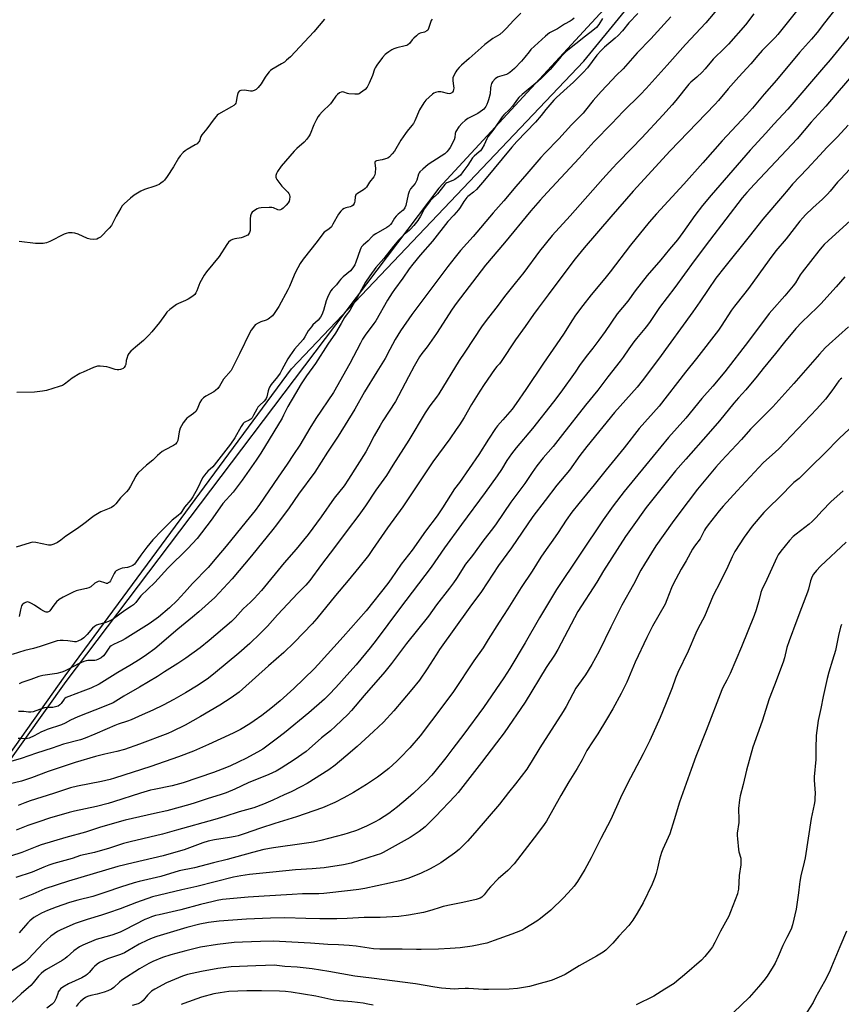
# Model space of a CAD drawing. Units: inches. Extents: x 1213771 to 1219771, y 565455 to 569455.
# Drawn here: x 1218559 to 1218975, y 568699 to 569197 of the extents above; entities that cross this region are included whole.
import ezdxf

# ---------------------------------------------------------------- set-up
doc = ezdxf.new("R2010")
doc.units = ezdxf.units.IN
doc.header["$MEASUREMENT"] = 0
for name, color, linetype in [('NTRL-Pasture Land', 2, 'Continuous'), ('NTRL-Trees', 3, 'Continuous'), ('Undefined', 1, 'Continuous')]:
    doc.layers.add(name, color=color, linetype=linetype)

msp = doc.modelspace()

# ---------------------------------------------------------------- linework, layer by layer
at = {"layer": 'NTRL-Pasture Land'}
msp.add_polyline3d([(1218531.32, 568792.89, 0), (1218582.42, 568864.67, 0), (1218696.9, 569019.99, 0), (1218844.75, 569175.56, 0), (1218928.56, 569278.11, 0), (1219048.09, 569426.73, 0), (1219077.01, 569454.94, 0), (1219139.28, 569454.93, 0), (1219299.04, 569316.94, 0), (1219674.92, 568959.57, 0), (1219771.08, 568870.88, 0), (1219771.05, 568403.33, 0)], dxfattribs=at)
at = {"layer": 'NTRL-Trees'}
msp.add_lwpolyline([(1218496.73, 568769.03), (1218479.8, 568769.03), (1218453.76, 568774.24), (1218408.26, 568791.27), (1218371.89, 568809.27), (1218341.64, 568841.8), (1218344.24, 568860.56), (1218381.27, 568957.31), (1218435.09, 569073.63), (1218499.32, 569172.59), (1218593.07, 569252.45), (1218815.3, 569403.49), (1218846.55, 569431.27), (1218859.58, 569454.96), (1219071.16, 569454.94), (1218996.52, 569355.47), (1218865.02, 569212.76), (1218771.5, 569111.27), (1218582.74, 568861.76), (1218540.03, 568801.88), (1218524.08, 568791.17)], close=True, dxfattribs=at)
at = {"layer": 'Undefined'}
for points, elevation in [([(1218980.51, 569212.87), (1218966.41, 569194.94), (1218962.7, 569190.02), (1218959.92, 569186.66), (1218953.9, 569179.95), (1218942.29, 569165.99), (1218935.89, 569158.91), (1218930.03, 569151.86), (1218927.07, 569148.49), (1218924.49, 569145.64), (1218914.66, 569135.3), (1218905.03, 569124.21), (1218895.31, 569113.38), (1218881.56, 569098.33), (1218877.86, 569094.06), (1218868.37, 569082.47), (1218858.16, 569068.98), (1218855.4, 569065.57), (1218848.49, 569057.42), (1218844.2, 569051.94), (1218840.54, 569047.06), (1218838.96, 569044.74), (1218834.4, 569037.46), (1218829.23, 569029.81), (1218824.31, 569022.85), (1218815.48, 569009.53), (1218810.61, 569002.42), (1218808.45, 568999.49), (1218803.78, 568994.19), (1218801.16, 568991.1), (1218800.09, 568989.72), (1218796.47, 568984.3), (1218791.64, 568976.53), (1218781.94, 568962.44), (1218779.42, 568959.31), (1218773.27, 568949.72), (1218770.52, 568945.65), (1218764.75, 568937.85), (1218757.86, 568928.27), (1218752.45, 568921.19), (1218747.35, 568913.68), (1218745.64, 568911.37), (1218734.66, 568897.5), (1218723.11, 568884.33), (1218710.43, 568870.35), (1218708.37, 568868.24), (1218698.14, 568858.24), (1218691.17, 568852.05), (1218686.53, 568848.2), (1218681.86, 568844.58), (1218678.06, 568841.89), (1218675.86, 568840.46), (1218671.11, 568837.6), (1218667.44, 568835.74), (1218654.86, 568829.89), (1218647.31, 568826.61), (1218639.77, 568823.7), (1218625.7, 568818.76), (1218607.38, 568812.86), (1218605.12, 568812.24), (1218600.88, 568811.29), (1218588.59, 568808.89), (1218585.13, 568808.06), (1218576.61, 568805.24), (1218564.72, 568801.44), (1218562.08, 568800.5), (1218558.65, 568799.09)], 590), ([(1218921.94, 569213.48), (1218906.46, 569195.02), (1218896.11, 569183.91), (1218886.96, 569173.5), (1218876.34, 569161.75), (1218873.47, 569158.77), (1218864.6, 569150.07), (1218858.89, 569144), (1218849.94, 569134.87), (1218842.34, 569126.44), (1218826.25, 569109.15), (1218822.72, 569105.24), (1218818.02, 569099.86), (1218804.67, 569083.64), (1218795.11, 569072.33), (1218780.26, 569052.97), (1218778.24, 569050.11), (1218770.21, 569037.84), (1218765.47, 569031.03), (1218762.84, 569027.64), (1218761.73, 569026.01), (1218758.96, 569021.31), (1218756.03, 569015.96), (1218751, 569006.22), (1218749.48, 569003.5), (1218743.18, 568993.59), (1218741.82, 568991.33), (1218738.75, 568986.05), (1218735.93, 568980.52), (1218734.49, 568977.96), (1218725.82, 568964.14), (1218723.48, 568960.81), (1218718.53, 568954.45), (1218711.93, 568945.14), (1218705.27, 568936.21), (1218702.99, 568933.26), (1218699.32, 568928.76), (1218693.28, 568921.76), (1218681.67, 568907.85), (1218678.02, 568903.75), (1218676.16, 568901.92), (1218672.44, 568898.5), (1218668.44, 568894.05), (1218666.51, 568892.14), (1218655.27, 568882.53), (1218650.65, 568878.89), (1218643.49, 568873.65), (1218639.34, 568870.88), (1218632.7, 568866.71), (1218629.15, 568864.32), (1218620.07, 568858.89), (1218612.12, 568854.36), (1218606.72, 568851.09), (1218602.16, 568849.11), (1218588.83, 568843.9), (1218585.13, 568842.2), (1218582.47, 568840.72), (1218580.64, 568839.9), (1218573.39, 568837.52), (1218571.79, 568836.91), (1218570.52, 568836.32), (1218566.78, 568834.27), (1218564.18, 568833.09), (1218563.44, 568832.91), (1218562.72, 568832.84), (1218559.79, 568833.01), (1218558.67, 568832.94)], 596), ([(1218952.94, 569201.67), (1218942.91, 569189.04), (1218941.53, 569187.53), (1218935.04, 569181), (1218932.7, 569178.5), (1218929.27, 569174.25), (1218923.08, 569167.61), (1218917.8, 569161.63), (1218912.86, 569155.6), (1218911.08, 569153.57), (1218888.51, 569130.23), (1218869.71, 569109.75), (1218858.34, 569096.86), (1218844.97, 569081.06), (1218840.44, 569075.57), (1218833.09, 569066.05), (1218826.78, 569057.43), (1218821.69, 569050.69), (1218819.33, 569047.43), (1218815.17, 569041.42), (1218810.21, 569034.66), (1218803, 569023.7), (1218802.1, 569022.54), (1218800.75, 569021.16), (1218799.61, 569019.63), (1218794.31, 569012.02), (1218792.11, 569008.62), (1218787.93, 569001.91), (1218784.18, 568995.41), (1218781.8, 568991.65), (1218780.14, 568989.19), (1218776.94, 568984.53), (1218768.47, 568972.84), (1218753.14, 568950.18), (1218745.47, 568939.54), (1218737.96, 568928.52), (1218735.81, 568925.61), (1218731, 568919.4), (1218725.65, 568912.93), (1218719.13, 568905.22), (1218709.67, 568893.65), (1218707.4, 568891.05), (1218702.99, 568886.38), (1218698.22, 568881.58), (1218693.03, 568876.52), (1218685.3, 568869.7), (1218672.11, 568857.85), (1218670.39, 568856.41), (1218666.33, 568853.53), (1218660.69, 568849.85), (1218650.83, 568844.06), (1218643.08, 568839.76), (1218636.6, 568836.49), (1218634.4, 568835.52), (1218619.95, 568830.07), (1218612.52, 568827.49), (1218608.56, 568826.38), (1218602.57, 568825.08), (1218597.76, 568823.92), (1218587.54, 568820.81), (1218573.77, 568816.28), (1218565.37, 568813.03), (1218560.35, 568811.48), (1218553.32, 568809.72)], 592), ([(1218930.79, 569199.51), (1218926.47, 569193.9), (1218917.96, 569184.15), (1218916.15, 569182.28), (1218910.14, 569176.49), (1218906.19, 569171.7), (1218904.58, 569169.94), (1218901.89, 569167.38), (1218898.81, 569164.89), (1218897.88, 569163.98), (1218891.34, 569155.68), (1218889.43, 569153.39), (1218884.7, 569148.2), (1218874.09, 569136.8), (1218869.01, 569131.5), (1218861.55, 569123.92), (1218859.35, 569121.56), (1218854.42, 569116.12), (1218837.82, 569097.36), (1218828.68, 569087.41), (1218822.26, 569079.51), (1218814.4, 569068.67), (1218810.07, 569063.33), (1218804.7, 569056.51), (1218800.89, 569051.47), (1218796.55, 569045.95), (1218793.37, 569041.62), (1218784.54, 569028.41), (1218781.79, 569024.14), (1218771.41, 569007.32), (1218770.23, 569005.63), (1218766.93, 569001.23), (1218764.55, 568997.71), (1218756.25, 568983.93), (1218748.22, 568971.14), (1218744.92, 568966.07), (1218739.64, 568958.54), (1218734.4, 568950.61), (1218730.89, 568945.89), (1218724.98, 568938.22), (1218718.58, 568929.59), (1218712, 568920.91), (1218706.1, 568912.87), (1218704.1, 568910.54), (1218700.18, 568906.51), (1218689.84, 568895.48), (1218684.75, 568889.84), (1218681.06, 568886.06), (1218675.79, 568881.1), (1218670.24, 568876.18), (1218658.47, 568866.32), (1218654.99, 568863.56), (1218649.7, 568859.9), (1218643.38, 568856.06), (1218637.48, 568852.76), (1218631.93, 568849.86), (1218626.82, 568847.33), (1218621.43, 568844.87), (1218615.75, 568842.44), (1218613.96, 568841.74), (1218609.18, 568840.16), (1218607.57, 568839.55), (1218603.64, 568837.92), (1218597.52, 568835.17), (1218592.57, 568833.11), (1218590.15, 568832.32), (1218581.63, 568830.05), (1218575.94, 568828.05), (1218567.92, 568825.53), (1218560.17, 568822.88), (1218554.95, 568821.34)], 594), ([(1218812.94, 569199.75), (1218809.18, 569196.04), (1218805.73, 569192.16), (1218804.03, 569190.54), (1218802.21, 569189.08), (1218798.67, 569187.05), (1218794.76, 569183.96), (1218792.77, 569182.25), (1218786.84, 569176.88), (1218782.97, 569173.56), (1218781.73, 569172.34), (1218780.61, 569171.08), (1218779.96, 569170.17), (1218779.2, 569168.64), (1218778.58, 569167.07), (1218778.47, 569166.54), (1218778.47, 569165.67), (1218778.89, 569163), (1218778.97, 569161.82), (1218778.89, 569161.25), (1218778.64, 569160.44), (1218778.4, 569159.95), (1218778.07, 569159.54), (1218777.4, 569159.17), (1218776.62, 569159.03), (1218775.8, 569159.14), (1218773.32, 569159.86), (1218772.49, 569160.02), (1218771.08, 569159.97), (1218769.7, 569159.7), (1218768.93, 569159.38), (1218768.22, 569158.87), (1218764.88, 569155.85), (1218764.28, 569155.19), (1218763.77, 569154.49), (1218761.7, 569150.97), (1218759.31, 569145.33), (1218758.64, 569144.07), (1218757.81, 569142.94), (1218755.37, 569140.1), (1218754.5, 569138.95), (1218752.25, 569135.59), (1218748.93, 569130.11), (1218747.88, 569128.69), (1218746.51, 569127.17), (1218745.56, 569126.54), (1218744.47, 569126.11), (1218742.77, 569125.6), (1218739.96, 569125.16), (1218739.53, 569125), (1218739.23, 569124.74), (1218739.08, 569124.36), (1218739.05, 569123.89), (1218739.33, 569121.45), (1218739.26, 569119.12), (1218739.07, 569118.01), (1218738.56, 569117.01), (1218736.38, 569114.31), (1218734.78, 569111.88), (1218734.23, 569111.21), (1218733.34, 569110.53), (1218730.35, 569108.69), (1218729.51, 569107.95), (1218729.26, 569107.5), (1218729.13, 569107.01), (1218728.96, 569104.81), (1218728.81, 569104.01), (1218728.59, 569103.48), (1218728.11, 569102.78), (1218727.49, 569102.29), (1218726.53, 569101.86), (1218724.35, 569101.38), (1218723.57, 569101.11), (1218722.64, 569100.51), (1218721.84, 569099.74), (1218720.75, 569098.11), (1218717.86, 569093.03), (1218717.06, 569091.81), (1218715.8, 569090.57), (1218713.51, 569089.05), (1218712.7, 569088.25), (1218709.9, 569084.31), (1218702.89, 569075.36), (1218701.36, 569073.16), (1218698.95, 569068.9), (1218698.2, 569067.32), (1218695.92, 569061.66), (1218695.13, 569059.91), (1218690.44, 569051.54), (1218688.22, 569047.85), (1218687.26, 569046.77), (1218685.17, 569045.08), (1218684.13, 569044.54), (1218681.33, 569043.64), (1218680.02, 569043.05), (1218678.6, 569042.12), (1218677.69, 569041.09), (1218676.58, 569039.49), (1218675.88, 569038.26), (1218670.61, 569027.46), (1218668.68, 569023.89), (1218666.93, 569020.08), (1218666.41, 569019.16), (1218662.59, 569014.79), (1218660.49, 569011.2), (1218659.59, 569010.02), (1218658.55, 569008.96), (1218657.63, 569008.24), (1218653.51, 569006.14), (1218652.34, 569005.33), (1218651.4, 569004.21), (1218650.6, 569002.97), (1218649.17, 568999.51), (1218648.47, 568998.35), (1218647.33, 568997.27), (1218644.9, 568995.69), (1218644, 568994.99), (1218643.24, 568994.18), (1218642.08, 568992.57), (1218641.19, 568991.13), (1218640.64, 568989.86), (1218640.11, 568988), (1218639.34, 568983.69), (1218638.93, 568982.69), (1218638.32, 568981.85), (1218637.29, 568981.12), (1218632.96, 568979.04), (1218631.44, 568978.11), (1218629.2, 568976.16), (1218626.82, 568973.67), (1218623.6, 568971.15), (1218619.42, 568967.31), (1218618.62, 568966.43), (1218618.14, 568965.69), (1218615.55, 568960.65), (1218614.52, 568958.94), (1218613.5, 568957.79), (1218610.4, 568954.68), (1218608.02, 568951.72), (1218606.98, 568950.7), (1218605.79, 568949.87), (1218604.76, 568949.31), (1218600.44, 568947.62), (1218597.18, 568945.63), (1218595.72, 568944.64), (1218592.53, 568942.11), (1218588.69, 568939.25), (1218582.83, 568935.34), (1218580.22, 568933.21), (1218578.55, 568932.18), (1218576.78, 568931.3), (1218575.27, 568930.81), (1218573.99, 568930.77), (1218567.61, 568932.08), (1218566.16, 568932.22), (1218564.75, 568931.95), (1218557.6, 568929.8)], 606), ([(1218768.04, 569196.84), (1218767.6, 569196.1), (1218766.2, 569192.01), (1218765.78, 569191.31), (1218765.37, 569190.94), (1218764.1, 569190.25), (1218761.96, 569189.65), (1218760.96, 569189.15), (1218760.06, 569188.4), (1218758.77, 569187.17), (1218757.96, 569186.29), (1218756.55, 569184.52), (1218755.67, 569183.81), (1218755.16, 569183.54), (1218754.37, 569183.27), (1218750.14, 569182.29), (1218748.75, 569181.85), (1218747.69, 569181.3), (1218746.17, 569180.35), (1218744.93, 569179.51), (1218744.24, 569178.96), (1218742.91, 569177.35), (1218740.09, 569173.47), (1218739.27, 569172.23), (1218738.89, 569171.44), (1218737.82, 569168.36), (1218736.25, 569164.48), (1218735.11, 569162.41), (1218734.2, 569161.3), (1218733.07, 569160.36), (1218731.88, 569159.51), (1218731.14, 569159.1), (1218730.61, 569158.93), (1218728.9, 569158.84), (1218725.99, 569159.03), (1218725.2, 569159.23), (1218723.45, 569159.93), (1218722.71, 569160.05), (1218721.98, 569159.84), (1218721.27, 569159.45), (1218720.1, 569158.64), (1218719.27, 569157.89), (1218717.51, 569155.2), (1218716.64, 569154.02), (1218712.4, 569149.91), (1218711.05, 569148.47), (1218710.36, 569147.58), (1218709.49, 569146.03), (1218708.16, 569143.36), (1218706.39, 569138.7), (1218705.79, 569137.72), (1218704.6, 569136.09), (1218703.26, 569134.57), (1218699.61, 569131.46), (1218698.2, 569130.01), (1218691.67, 569122.43), (1218689.85, 569119.73), (1218689.29, 569118.72), (1218689.02, 569117.71), (1218688.99, 569116.95), (1218689.11, 569116.45), (1218689.5, 569115.7), (1218692, 569112.37), (1218694.99, 569109.29), (1218695.5, 569108.65), (1218695.88, 569107.95), (1218696.04, 569106.91), (1218695.94, 569105.55), (1218695.72, 569104.78), (1218695.19, 569103.9), (1218694.14, 569102.67), (1218692.75, 569101.22), (1218692.09, 569100.67), (1218691.41, 569100.32), (1218690.71, 569100.23), (1218690.03, 569100.35), (1218687.8, 569101.35), (1218687, 569101.52), (1218685.57, 569101.54), (1218681.51, 569101.33), (1218680.38, 569101.17), (1218679.59, 569100.88), (1218678.13, 569100), (1218677.03, 569099.13), (1218676.67, 569098.73), (1218676.43, 569098.27), (1218676.13, 569097.24), (1218676.02, 569095.8), (1218676.04, 569091.37), (1218675.97, 569089.91), (1218675.69, 569088.87), (1218675.16, 569087.99), (1218674.82, 569087.62), (1218674.37, 569087.3), (1218672.52, 569086.5), (1218671.39, 569086.19), (1218668.19, 569085.62), (1218667.07, 569085.33), (1218666.12, 569084.81), (1218665.09, 569083.93), (1218664.23, 569082.81), (1218660.33, 569076.71), (1218653.96, 569068.93), (1218652.76, 569067.27), (1218650.49, 569063.47), (1218648.97, 569059.38), (1218648.46, 569058.32), (1218647.98, 569057.6), (1218646.95, 569056.67), (1218644.6, 569055.13), (1218643.28, 569054.48), (1218639.73, 569052.98), (1218638.7, 569052.42), (1218635.41, 569049.91), (1218633.86, 569048.55), (1218633.14, 569047.66), (1218630.13, 569043.43), (1218626.26, 569038.72), (1218624.71, 569036.97), (1218622.09, 569034.24), (1218617.97, 569030.98), (1218615.66, 569028.83), (1218614.71, 569027.78), (1218614.18, 569026.82), (1218613.63, 569025.24), (1218613.35, 569024.15), (1218613.04, 569022.18), (1218612.82, 569021.38), (1218612.29, 569020.56), (1218611.72, 569020.06), (1218611, 569019.71), (1218610.46, 569019.55), (1218609.59, 569019.44), (1218608.76, 569019.47), (1218607.67, 569019.68), (1218604.64, 569020.61), (1218603.53, 569020.87), (1218600.11, 569021.35), (1218599.27, 569021.37), (1218598.71, 569021.29), (1218596.82, 569020.6), (1218591.47, 569018.27), (1218589.9, 569017.5), (1218585.94, 569015.14), (1218584.27, 569013.93), (1218582.09, 569012.14), (1218581.03, 569011.52), (1218579.38, 569010.94), (1218572.92, 569009.06), (1218570.95, 569008.64), (1218567, 569008.11), (1218557.92, 569008.05)], 608), ([(1218888.77, 569197.91), (1218878.62, 569186.92), (1218871.81, 569179.71), (1218864.66, 569171.69), (1218861.1, 569168.33), (1218859.1, 569166.11), (1218853.53, 569160.21), (1218849.56, 569155.61), (1218845.65, 569150.7), (1218844.42, 569149.26), (1218838.6, 569143.27), (1218832.14, 569136.35), (1218825.28, 569129.26), (1218823.08, 569126.86), (1218815.91, 569118.52), (1218810.29, 569112.14), (1218804.27, 569104.86), (1218798.99, 569098.86), (1218788.78, 569086.92), (1218782.44, 569079.74), (1218779.62, 569076.36), (1218775.99, 569071.69), (1218757.8, 569047.4), (1218752.01, 569039.08), (1218749.31, 569034.76), (1218746.72, 569029.66), (1218744.32, 569025.2), (1218739.99, 569018.38), (1218733.9, 569008.23), (1218728.99, 568999.48), (1218720.59, 568985.88), (1218715.17, 568977.79), (1218708.66, 568967.67), (1218700.5, 568956.53), (1218695.68, 568949.57), (1218689.38, 568941.06), (1218687.48, 568938.6), (1218676.72, 568925.4), (1218666.91, 568913.66), (1218658.09, 568904.27), (1218650.04, 568896.97), (1218646.9, 568894.27), (1218639.42, 568888.19), (1218627.74, 568878.39), (1218623.62, 568875.23), (1218620.44, 568873.09), (1218615.19, 568869.92), (1218609.05, 568866.36), (1218599.65, 568860.41), (1218595.45, 568858.49), (1218591.44, 568856.84), (1218584.29, 568854.25), (1218582.96, 568853.67), (1218582.28, 568853.19), (1218581.88, 568852.8), (1218580.36, 568850.63), (1218579.8, 568850), (1218578.97, 568849.38), (1218578.2, 568849.08), (1218576.18, 568848.73), (1218573.13, 568848.58), (1218572, 568848.42), (1218569.42, 568847.71), (1218566.18, 568846.54), (1218565.09, 568846.26), (1218563.95, 568846.23), (1218561.46, 568846.6), (1218560.58, 568846.65), (1218558.79, 568846.57)], 598), ([(1218713.52, 569196.84), (1218708.23, 569190.42), (1218696.34, 569177.8), (1218694.4, 569176), (1218693.29, 569175.1), (1218691.89, 569174.17), (1218687.03, 569171.26), (1218686.3, 569170.76), (1218685.64, 569170.19), (1218684.91, 569169.31), (1218683.58, 569167.43), (1218681.62, 569164.15), (1218679.99, 569162.17), (1218678.99, 569161.17), (1218678.09, 569160.63), (1218677.09, 569160.37), (1218676.24, 569160.39), (1218674.19, 569160.74), (1218673.02, 569160.84), (1218671.31, 569160.71), (1218670.8, 569160.58), (1218670.36, 569160.35), (1218669.92, 569159.74), (1218669.53, 569158.68), (1218669.18, 569157.25), (1218668.94, 569154.93), (1218668.71, 569154.25), (1218668.45, 569153.85), (1218667.69, 569153.14), (1218666.59, 569152.37), (1218660.04, 569148.71), (1218659.35, 569148.18), (1218658.75, 569147.57), (1218657.83, 569146.44), (1218654.11, 569141.4), (1218651.48, 569138.34), (1218651.01, 569137.37), (1218650.32, 569135.26), (1218650.09, 569134.77), (1218649.77, 569134.34), (1218649.14, 569133.81), (1218648.2, 569133.19), (1218644.15, 569130.88), (1218643.18, 569130.25), (1218642.15, 569129.3), (1218640.66, 569127.61), (1218639.83, 569126.42), (1218637.22, 569122.13), (1218634.06, 569117.22), (1218632.7, 569115.34), (1218632.06, 569114.75), (1218630.88, 569113.87), (1218629.91, 569113.22), (1218629.14, 569112.82), (1218627.78, 569112.32), (1218622.49, 569110.65), (1218620.63, 569109.87), (1218617.37, 569107.78), (1218615.56, 569106.3), (1218612.3, 569103.39), (1218611.3, 569102.35), (1218610.51, 569101.16), (1218608.23, 569097.13), (1218606.42, 569093.45), (1218605.84, 569092.44), (1218604.68, 569091.09), (1218600.26, 569086.6), (1218599.35, 569085.96), (1218598.38, 569085.58), (1218596.91, 569085.4), (1218595.14, 569085.45), (1218593.77, 569085.84), (1218589.02, 569087.97), (1218587.39, 569088.58), (1218586, 569088.73), (1218584.05, 569088.65), (1218582.95, 569088.47), (1218581.85, 569088.05), (1218574.64, 569084.37), (1218573.03, 569083.67), (1218572.18, 569083.48), (1218571.29, 569083.39), (1218567.4, 569083.3), (1218559.13, 569084.3)], 610), ([(1218839.81, 569197.23), (1218838.91, 569196.48), (1218837.91, 569195.83), (1218834.98, 569194.21), (1218831.49, 569191.97), (1218827.42, 569189.81), (1218825.42, 569188.27), (1218818, 569181.45), (1218817.03, 569180.35), (1218814.89, 569177.52), (1218813.18, 569175.58), (1218809.67, 569171.89), (1218807.31, 569169.83), (1218806.39, 569169.17), (1218805.61, 569168.8), (1218802.18, 569167.84), (1218801.09, 569167.41), (1218800, 569166.57), (1218798.65, 569165.15), (1218798.08, 569164.22), (1218797.66, 569162.9), (1218797.53, 569162.05), (1218797.33, 569159.11), (1218796.58, 569156), (1218796.21, 569154.92), (1218795.65, 569153.66), (1218795.14, 569152.67), (1218794.67, 569151.97), (1218794.12, 569151.33), (1218793.49, 569150.77), (1218791.12, 569149.15), (1218789.87, 569148.44), (1218787.03, 569147.1), (1218786.05, 569146.53), (1218784.74, 569145.5), (1218783.28, 569144.2), (1218781.55, 569142.27), (1218780.08, 569140.06), (1218779.69, 569139.02), (1218779.52, 569136.93), (1218779.17, 569135.79), (1218777.1, 569131.95), (1218776.3, 569130.78), (1218775.41, 569129.69), (1218774.4, 569128.73), (1218772.6, 569127.42), (1218766.01, 569123.26), (1218763.35, 569120.96), (1218761.9, 569119.53), (1218761.56, 569119.08), (1218761.21, 569118.33), (1218760.34, 569115.38), (1218760.03, 569114.63), (1218759.38, 569113.66), (1218757.1, 569110.91), (1218756.41, 569109.7), (1218755.91, 569108.05), (1218754.75, 569102.63), (1218754.24, 569101.3), (1218753.94, 569100.84), (1218753.34, 569100.22), (1218750.82, 569098.2), (1218749.82, 569097.21), (1218748.97, 569096.09), (1218747.63, 569093.79), (1218746.95, 569092.87), (1218746.17, 569092.11), (1218745.15, 569091.38), (1218739.49, 569088.21), (1218738.28, 569087.41), (1218737.51, 569086.68), (1218735.66, 569084.62), (1218733.15, 569082.51), (1218732.35, 569081.68), (1218731.91, 569081), (1218731.56, 569080.21), (1218729.43, 569073.87), (1218728.86, 569072.58), (1218728.32, 569071.59), (1218727.47, 569070.39), (1218726.68, 569069.51), (1218723.08, 569066.42), (1218721.83, 569065.21), (1218721.07, 569064.35), (1218719.66, 569062.41), (1218717.49, 569060.25), (1218716.8, 569059.38), (1218715.95, 569057.85), (1218715.07, 569056), (1218714.51, 569054.32), (1218713.1, 569049.41), (1218712.28, 569047.28), (1218711.65, 569046.02), (1218710.4, 569044.52), (1218707.76, 569042.13), (1218706.95, 569041.26), (1218705.38, 569039.08), (1218703.63, 569036.06), (1218702.76, 569034.76), (1218698.51, 569029.84), (1218696.01, 569026.57), (1218695.09, 569025.04), (1218692.09, 569019.38), (1218691.1, 569017.71), (1218689.8, 569015.9), (1218686.69, 569012.05), (1218685.77, 569010.66), (1218685.42, 569009.91), (1218685.08, 569008.84), (1218684.47, 569005.75), (1218684.18, 569005.02), (1218683.79, 569004.35), (1218683.16, 569003.6), (1218680.64, 569001.34), (1218679.89, 569000.53), (1218679.3, 568999.55), (1218677.74, 568996.44), (1218676.95, 568995.2), (1218676.41, 568994.53), (1218675.54, 568993.91), (1218673.33, 568992.99), (1218672.9, 568992.73), (1218672.52, 568992.36), (1218671.46, 568990.73), (1218668.33, 568984.97), (1218666.11, 568981.91), (1218657.82, 568971.18), (1218657.04, 568970.37), (1218654.58, 568968.23), (1218652.87, 568966.21), (1218651.95, 568964.75), (1218649.42, 568959.39), (1218646.96, 568955.14), (1218645.97, 568953.72), (1218642.85, 568950.01), (1218641.48, 568947.78), (1218640.82, 568946.85), (1218639.63, 568945.68), (1218636.56, 568943.33), (1218635.46, 568942.36), (1218631.37, 568938.25), (1218626.74, 568933.39), (1218623.67, 568929.72), (1218620.68, 568925.66), (1218618.04, 568921.77), (1218617.5, 568921.1), (1218616.6, 568920.45), (1218615.05, 568919.78), (1218613.96, 568919.49), (1218611.22, 568919.1), (1218609.55, 568918.49), (1218608.27, 568917.8), (1218607.69, 568917.2), (1218607.24, 568916.48), (1218605.36, 568912.67), (1218604.89, 568912.07), (1218604.26, 568911.63), (1218603.8, 568911.45), (1218603.3, 568911.42), (1218602.49, 568911.64), (1218600.37, 568912.46), (1218599.63, 568912.54), (1218599.15, 568912.44), (1218598.43, 568912.12), (1218597.51, 568911.55), (1218595.34, 568909.76), (1218594.39, 568909.18), (1218593.28, 568908.84), (1218589.34, 568908.03), (1218587.99, 568907.67), (1218586.4, 568906.97), (1218581.45, 568904.47), (1218579.45, 568903.2), (1218578.08, 568902.11), (1218576.67, 568900.42), (1218574.75, 568897.59), (1218574.38, 568897.21), (1218573.97, 568896.97), (1218573.53, 568896.85), (1218572.85, 568896.84), (1218572.34, 568896.98), (1218571.59, 568897.32), (1218570.13, 568898.17), (1218567, 568900.41), (1218565.48, 568901.33), (1218564.46, 568901.84), (1218563.94, 568902.01), (1218563.43, 568902.08), (1218562.92, 568901.99), (1218562.41, 568901.79), (1218561.67, 568901.39), (1218560.98, 568900.9), (1218560.61, 568900.5), (1218560.34, 568900.03), (1218559.77, 568898.1), (1218559.16, 568894.72)], 604), ([(1218872.07, 569199.68), (1218867.59, 569194.86), (1218864.25, 569190.92), (1218862.11, 569188.61), (1218860.69, 569187.2), (1218855.14, 569182.57), (1218853.45, 569180.95), (1218851.4, 569178.56), (1218846.54, 569172.23), (1218844.36, 569169.79), (1218839.59, 569164.95), (1218834.73, 569160.5), (1218830.77, 569157), (1218829.53, 569155.76), (1218825.56, 569151.12), (1218823.13, 569148.07), (1218820.36, 569144.77), (1218810.91, 569134.88), (1218808.36, 569132.08), (1218794.49, 569115.29), (1218790.45, 569110.64), (1218789.04, 569109.22), (1218786.71, 569107.65), (1218786.09, 569107.14), (1218785.52, 569106.55), (1218784.03, 569104.49), (1218782.21, 569101.47), (1218781.34, 569100.31), (1218779.09, 569097.66), (1218776.04, 569094.46), (1218768.18, 569084.44), (1218761.94, 569077.47), (1218758.29, 569072.91), (1218756.47, 569070.45), (1218753.3, 569065.88), (1218748.95, 569060.1), (1218747.8, 569058.43), (1218745.53, 569054.75), (1218739.53, 569044.25), (1218738.56, 569042.84), (1218734.25, 569037.04), (1218732.87, 569034.88), (1218731.74, 569032.89), (1218726.34, 569022.69), (1218718.08, 569007.99), (1218709.27, 568994.79), (1218706.22, 568989.91), (1218701.1, 568981.39), (1218697.96, 568976.55), (1218694.7, 568971.68), (1218690.1, 568965.12), (1218680.74, 568951.34), (1218678.46, 568948.31), (1218673.92, 568942.8), (1218663.92, 568930.23), (1218659.07, 568924.72), (1218654.7, 568919.38), (1218646.86, 568911.34), (1218642.83, 568906.79), (1218639.03, 568902.76), (1218635.24, 568899.07), (1218629.68, 568894.38), (1218624.94, 568891), (1218612.83, 568883.32), (1218611.34, 568882.55), (1218606.94, 568880.56), (1218605.69, 568879.86), (1218605.03, 568879.3), (1218604.45, 568878.66), (1218602.56, 568875.6), (1218601.81, 568874.71), (1218600.66, 568873.84), (1218598.88, 568872.89), (1218598.08, 568872.59), (1218597.52, 568872.48), (1218596.36, 568872.38), (1218593.85, 568872.37), (1218592.99, 568872.23), (1218591.85, 568871.9), (1218589.59, 568870.93), (1218584.16, 568867.96), (1218582.02, 568866.98), (1218580.67, 568866.47), (1218578.21, 568865.93), (1218571.11, 568864.91), (1218569.15, 568864.38), (1218565.06, 568862.8), (1218560.47, 568861.23), (1218559.19, 568860.69)], 600), ([(1218980.62, 569190.04), (1218969.42, 569176.25), (1218965.9, 569172.29), (1218947.94, 569151.33), (1218940.81, 569143.75), (1218936.78, 569139.19), (1218928.96, 569130.58), (1218909.24, 569107.77), (1218904.82, 569102.53), (1218900.9, 569097.52), (1218894.88, 569088.87), (1218892.15, 569085.27), (1218888.01, 569080.47), (1218883.69, 569075.03), (1218876.86, 569067.13), (1218870.69, 569059.44), (1218867, 569054.22), (1218861.63, 569047.71), (1218855.51, 569038.75), (1218852.42, 569034.36), (1218849.38, 569030.38), (1218846.67, 569027.01), (1218842.93, 569022.08), (1218840.32, 569018.3), (1218833.16, 569008.22), (1218829.37, 569003.24), (1218818.85, 568989.71), (1218810.56, 568980.02), (1218808.1, 568976.96), (1218805.86, 568973.61), (1218803.11, 568969.08), (1218800.89, 568965.76), (1218794.9, 568957.42), (1218782.87, 568941.18), (1218774.31, 568929.39), (1218767.59, 568919.71), (1218751.51, 568898.6), (1218739.78, 568882.72), (1218736.65, 568878.75), (1218729.63, 568870.31), (1218726.47, 568866.64), (1218719.31, 568858.69), (1218715.97, 568855.18), (1218713.65, 568852.93), (1218705.7, 568845.91), (1218693.36, 568835.87), (1218689.22, 568832.68), (1218682.38, 568827.66), (1218679.76, 568826.03), (1218673.76, 568822.9), (1218670.31, 568821.16), (1218665.68, 568819.05), (1218661.85, 568817.46), (1218657.52, 568815.84), (1218642.11, 568810.55), (1218636.54, 568809), (1218627.48, 568807.25), (1218625.53, 568806.76), (1218620.53, 568805.34), (1218606.88, 568800.91), (1218604.23, 568800.15), (1218598.32, 568798.66), (1218587.14, 568796.23), (1218584.52, 568795.58), (1218574.55, 568792.6), (1218569.17, 568790.9), (1218563.51, 568788.98), (1218557.73, 568786.64)], 588), ([(1218985.38, 569174.08), (1218971.95, 569158.36), (1218967.13, 569152.87), (1218959.81, 569144.77), (1218952.64, 569136.3), (1218931.06, 569113.42), (1218927.19, 569109.17), (1218924.82, 569106.41), (1218908.26, 569084.78), (1218900.58, 569074.57), (1218890.81, 569061.12), (1218883.04, 569051), (1218880.26, 569046.98), (1218878.25, 569043.91), (1218876.94, 569042.09), (1218875.56, 569040.29), (1218871.37, 569035.23), (1218870.1, 569033.58), (1218867.49, 569029.98), (1218864.65, 569025.79), (1218863.2, 569023.82), (1218856.86, 569015.87), (1218851.77, 569009.19), (1218845.68, 569001.55), (1218834.05, 568986.7), (1218829.18, 568980.68), (1218824.22, 568974.88), (1218821.02, 568970.94), (1218818.56, 568967.43), (1218814.99, 568962), (1218807.84, 568952.5), (1218800.43, 568941.51), (1218798.54, 568938.96), (1218794.25, 568933.49), (1218788.47, 568925.55), (1218784.83, 568921.1), (1218780.33, 568913.91), (1218778.9, 568911.77), (1218776.86, 568909.02), (1218770.3, 568900.61), (1218766.17, 568894.88), (1218755.14, 568881), (1218747.48, 568870.83), (1218744.13, 568866.61), (1218733.58, 568854.69), (1218727.22, 568847.08), (1218725.36, 568845.15), (1218719.21, 568839.16), (1218716.59, 568836.89), (1218712.05, 568833.27), (1218705.78, 568827.72), (1218704.25, 568826.48), (1218698.18, 568822.2), (1218691.64, 568817.99), (1218689.09, 568816.51), (1218685.5, 568814.7), (1218675.02, 568810.52), (1218668.24, 568807.39), (1218663.91, 568805.52), (1218661.41, 568804.67), (1218654.31, 568802.53), (1218648.13, 568800.41), (1218645.5, 568799.61), (1218633.86, 568796.43), (1218627.54, 568795.08), (1218612.76, 568791.65), (1218600.39, 568788.21), (1218592.64, 568785.66), (1218582.72, 568782.95), (1218570.32, 568779.12), (1218568.09, 568778.32), (1218560.58, 568775.38), (1218548.4, 568771.45)], 586), ([(1218978.48, 569143.2), (1218973.14, 569137.34), (1218967.81, 569132.02), (1218964, 569127.79), (1218957.77, 569121.07), (1218950.3, 569113.28), (1218948.06, 569110.68), (1218945.23, 569107.19), (1218935.32, 569095.58), (1218928.44, 569086.9), (1218916.01, 569071.52), (1218911.57, 569065.76), (1218907.58, 569060.11), (1218903.42, 569053.81), (1218899.86, 569048.69), (1218882.46, 569024.77), (1218874.27, 569013.92), (1218871.67, 569010.75), (1218860.22, 568997.85), (1218846.23, 568980.68), (1218842.72, 568976.07), (1218837.55, 568968.68), (1218831.06, 568961.11), (1218825.28, 568953.41), (1218818.99, 568945.23), (1218808.22, 568929.35), (1218801.63, 568920.48), (1218792.99, 568907.36), (1218787.03, 568899.34), (1218771.8, 568877.92), (1218770.06, 568875.35), (1218765.48, 568868.22), (1218761.62, 568862.56), (1218757.81, 568857.84), (1218748.63, 568847.05), (1218743.4, 568841.28), (1218738.42, 568836.47), (1218734.19, 568832.71), (1218730.07, 568828.87), (1218724.41, 568823.97), (1218719.07, 568819.55), (1218715.73, 568817.1), (1218704.83, 568810.26), (1218701.69, 568808.45), (1218696.78, 568806.05), (1218693.16, 568804.48), (1218687.52, 568801.85), (1218682.67, 568799.69), (1218677.81, 568797.91), (1218670.52, 568795.94), (1218663.13, 568793.53), (1218658.06, 568792), (1218638.69, 568786.68), (1218631.62, 568784.6), (1218615.29, 568780.78), (1218611.97, 568779.81), (1218604.88, 568777.55), (1218597.22, 568775.36), (1218590.17, 568773.79), (1218585.93, 568772.35), (1218576.75, 568769.76), (1218574.21, 568768.94), (1218571.73, 568767.96), (1218565.72, 568765.31), (1218557.42, 568762.65)], 584), ([(1218979.31, 569120.87), (1218974.51, 569115.94), (1218973.14, 569114.42), (1218969.38, 569109.8), (1218968.06, 569108.31), (1218965.45, 569105.74), (1218960.66, 569101.38), (1218956.95, 569097.79), (1218955.53, 569096.35), (1218953.99, 569094.57), (1218947.09, 569085.72), (1218941.95, 569079.54), (1218938.5, 569075.01), (1218928.1, 569060.64), (1218922.27, 569053.36), (1218921.04, 569051.72), (1218919.53, 569049.55), (1218914.28, 569041.47), (1218912.86, 569039.45), (1218901.81, 569025.15), (1218896.25, 569018.21), (1218882.83, 569001.11), (1218872.82, 568989.71), (1218865.18, 568980.02), (1218856.11, 568968.91), (1218850.03, 568961.25), (1218842.18, 568951.9), (1218838.61, 568947.42), (1218835.79, 568943.37), (1218831.83, 568937.08), (1218829.1, 568933.21), (1218825.71, 568928.64), (1218823.05, 568924.72), (1218818.55, 568917.67), (1218813.08, 568909.37), (1218806.34, 568898.55), (1218801.86, 568891.73), (1218796.41, 568883.02), (1218793.88, 568878.78), (1218789.15, 568872.22), (1218778.79, 568856.81), (1218773.47, 568849.49), (1218767.78, 568841.95), (1218761.94, 568834.37), (1218756.71, 568828.22), (1218751.84, 568823.15), (1218750.18, 568821.53), (1218746.14, 568817.85), (1218742.48, 568814.93), (1218740.33, 568813.36), (1218734.88, 568809.7), (1218728.3, 568805.67), (1218723.45, 568803), (1218718.84, 568800.64), (1218712.61, 568797.97), (1218699.36, 568793.42), (1218688.46, 568789.94), (1218681.23, 568787.55), (1218673.01, 568784.69), (1218669.9, 568783.72), (1218668.47, 568783.36), (1218665.62, 568782.84), (1218657.9, 568781.72), (1218654.82, 568781.01), (1218652.1, 568780.19), (1218642.57, 568776.75), (1218637.27, 568775.08), (1218631.95, 568773.65), (1218616.79, 568770.1), (1218609.07, 568768.16), (1218584.17, 568760.9), (1218572.23, 568756.93), (1218566.16, 568754.16), (1218559.32, 568751.53)], 582), ([(1218981.27, 569096.42), (1218968.5, 569084.79), (1218966.35, 569082.78), (1218965.12, 569081.49), (1218963.59, 569079.67), (1218955.2, 569068.9), (1218954.23, 569067.49), (1218951.76, 569063.47), (1218950.68, 569061.95), (1218946.42, 569056.8), (1218939.81, 569049.45), (1218938.52, 569047.91), (1218928.03, 569033.91), (1218916.13, 569018.38), (1218909.96, 569011.22), (1218904.39, 569004.9), (1218896.27, 568995), (1218887.53, 568985.26), (1218875.94, 568971.01), (1218865.09, 568957.93), (1218859.66, 568950.71), (1218854.48, 568943.59), (1218830.97, 568908.33), (1218822.26, 568893.96), (1218815.16, 568881.3), (1218807.28, 568868.41), (1218804.26, 568863.74), (1218794.01, 568848.73), (1218784.1, 568835.2), (1218778.59, 568827.88), (1218774.99, 568823.2), (1218769.43, 568816.31), (1218767.87, 568814.51), (1218765.01, 568811.45), (1218758.54, 568805.33), (1218755.91, 568802.96), (1218750.53, 568798.39), (1218746.12, 568795.05), (1218741.49, 568792.07), (1218738.94, 568790.67), (1218734.76, 568788.62), (1218729.73, 568786.48), (1218725.6, 568785.07), (1218723.32, 568784.42), (1218711.74, 568781.47), (1218707.99, 568780.61), (1218703.31, 568779.89), (1218687.73, 568777.76), (1218682.91, 568776.82), (1218677.24, 568775.35), (1218664.31, 568771.77), (1218657.49, 568770.01), (1218647.83, 568767.62), (1218640.05, 568766), (1218630.79, 568763.25), (1218619.93, 568760.69), (1218617.39, 568759.98), (1218610.44, 568757.85), (1218602.98, 568755.25), (1218596.5, 568753.12), (1218588.87, 568751.26), (1218584.66, 568750.01), (1218577.85, 568747.65), (1218573.56, 568745.95), (1218570.54, 568744.63), (1218568.09, 568743.28), (1218566.67, 568742.38), (1218564.63, 568740.76), (1218563.62, 568739.8), (1218562.33, 568738.42), (1218559.16, 568734.63)], 580), ([(1218976.7, 569066.53), (1218972.35, 569061.44), (1218964.68, 569052.88), (1218962.73, 569050.88), (1218955.09, 569043.56), (1218951.96, 569040.27), (1218946.29, 569033.38), (1218941.78, 569027.68), (1218935.44, 569020.1), (1218932.43, 569016.26), (1218926.7, 569009.25), (1218922.92, 569005.27), (1218920.58, 569002.64), (1218913.32, 568993.71), (1218907.6, 568987.12), (1218896.28, 568974.33), (1218891.18, 568968.33), (1218876.37, 568949.77), (1218869.15, 568939.82), (1218865.82, 568935.09), (1218854.73, 568917.7), (1218851.28, 568912.01), (1218841.71, 568897.17), (1218831.66, 568878.04), (1218829.93, 568875.08), (1218825.72, 568868.96), (1218815.06, 568851.4), (1218804.39, 568835.84), (1218800.66, 568830.81), (1218793.08, 568820.85), (1218781.2, 568805.58), (1218779.75, 568803.95), (1218769.77, 568793.48), (1218764.46, 568788.32), (1218761.43, 568785.86), (1218756.98, 568782.98), (1218743.19, 568775.29), (1218741.89, 568774.72), (1218739.78, 568773.94), (1218727.12, 568769.89), (1218723.22, 568769.01), (1218713.38, 568767.53), (1218707.3, 568767.01), (1218698.93, 568766.54), (1218687.51, 568765.45), (1218675.6, 568764.12), (1218671.32, 568763.49), (1218667.58, 568762.77), (1218649.01, 568758.08), (1218641.45, 568756.52), (1218626.55, 568752.9), (1218618.46, 568750.1), (1218610.28, 568746.83), (1218604.4, 568744.72), (1218600.84, 568743.58), (1218593.54, 568741.43), (1218587.52, 568739.37), (1218580.18, 568736.28), (1218578.64, 568735.39), (1218575.2, 568733.07), (1218571.41, 568729.64), (1218563.67, 568721.38), (1218562.02, 568719.79), (1218560.88, 568718.94), (1218555.22, 568715.47)], 578), ([(1218978.57, 569041.26), (1218968.86, 569032.48), (1218966.86, 569030.53), (1218963.92, 569027.31), (1218951.05, 569012.54), (1218940.35, 569000.79), (1218938.56, 568998.89), (1218933.17, 568993.55), (1218929.14, 568989.43), (1218924.55, 568984.28), (1218914.38, 568973.38), (1218911.55, 568970.19), (1218902.25, 568959.05), (1218892.75, 568946.6), (1218889.47, 568942.1), (1218881.18, 568930.39), (1218875.37, 568921.21), (1218873.6, 568918.1), (1218869.82, 568910.84), (1218864.02, 568900.34), (1218858.46, 568889.34), (1218852.44, 568877.12), (1218848.83, 568870.44), (1218845.61, 568865.26), (1218842.02, 568860.25), (1218840.76, 568858.35), (1218839.14, 568855.59), (1218835.78, 568849.17), (1218834.31, 568846.6), (1218822.46, 568828.32), (1218818.2, 568821), (1218816.98, 568819.11), (1218815.85, 568817.49), (1218810.19, 568810), (1218806.61, 568805.72), (1218802.09, 568799.79), (1218789.7, 568785.19), (1218785.98, 568781.07), (1218781.71, 568776.88), (1218779.43, 568775.05), (1218772.4, 568770.07), (1218768.98, 568768.06), (1218766.7, 568766.87), (1218762.5, 568764.9), (1218756.19, 568762.29), (1218752.39, 568761.15), (1218746.54, 568759.83), (1218734, 568757.16), (1218730.96, 568756.62), (1218726.79, 568756.07), (1218713.27, 568754.56), (1218710.74, 568754.41), (1218702.44, 568754.41), (1218697.23, 568754.14), (1218683.12, 568753.21), (1218675.01, 568752.75), (1218662.01, 568751.48), (1218659.23, 568751.03), (1218657.26, 568750.59), (1218650.8, 568748.98), (1218641.02, 568746.28), (1218629.92, 568743.87), (1218628.12, 568743.4), (1218626.14, 568742.75), (1218624.5, 568742.16), (1218622.81, 568741.41), (1218612.53, 568736.17), (1218610.21, 568735.09), (1218606.11, 568733.59), (1218600.02, 568731.86), (1218598.15, 568731.26), (1218591.42, 568728.49), (1218589.61, 568727.59), (1218586.79, 568725.59), (1218583.44, 568722.47), (1218582.48, 568721.69), (1218580.96, 568720.74), (1218572.93, 568716.07), (1218571.7, 568715.25), (1218570.3, 568714.19), (1218568.87, 568712.76), (1218566.26, 568709.36), (1218565.12, 568708.09), (1218560.11, 568703.79), (1218555.62, 568699.54)], 576), ([(1218975.2, 569015.3), (1218974.55, 569014.7), (1218973.79, 569013.8), (1218970.12, 569008.76), (1218966.93, 569004.63), (1218962.64, 568999.75), (1218943.33, 568979.41), (1218940.06, 568976.42), (1218937.1, 568973.93), (1218935.49, 568972.35), (1218922.29, 568958.22), (1218915.23, 568950.42), (1218913.2, 568948.08), (1218907.62, 568940.98), (1218906.34, 568939.2), (1218905.81, 568938.28), (1218904.52, 568935.72), (1218903.53, 568934.04), (1218900.77, 568930.19), (1218899.8, 568928.7), (1218896.56, 568922.87), (1218894.01, 568918.55), (1218891.23, 568913.6), (1218890.26, 568911.76), (1218889.12, 568909.16), (1218886.76, 568903.07), (1218885.85, 568900.91), (1218879.54, 568889.74), (1218876.68, 568884.14), (1218870.67, 568871.52), (1218866.44, 568861.45), (1218863.65, 568855.72), (1218859.39, 568847.97), (1218856.27, 568842.6), (1218851.85, 568835.33), (1218849.17, 568831.35), (1218846.33, 568826.84), (1218843.9, 568822.22), (1218841.42, 568817.86), (1218837.18, 568811.03), (1218833.07, 568804.07), (1218825.85, 568791.19), (1218824.66, 568789.4), (1218821.41, 568784.98), (1218809.61, 568769.63), (1218806.35, 568766.29), (1218801.46, 568761.98), (1218797.49, 568757.97), (1218796.3, 568756.65), (1218794.43, 568753.95), (1218793.75, 568753.15), (1218793.19, 568752.73), (1218792.25, 568752.23), (1218790.35, 568751.59), (1218783.51, 568750), (1218777.65, 568748.85), (1218773.69, 568747.93), (1218772.02, 568747.45), (1218767.92, 568746.09), (1218763.6, 568744.94), (1218756.1, 568743.62), (1218751.2, 568743.01), (1218741.74, 568742.48), (1218733.66, 568742.36), (1218725.12, 568741.9), (1218719.92, 568741.78), (1218711.29, 568741.79), (1218704.15, 568741.89), (1218693.53, 568742.32), (1218686.27, 568742.15), (1218674.07, 568741.63), (1218660.32, 568740.62), (1218654.96, 568739.92), (1218650.48, 568739.01), (1218643.97, 568737.32), (1218628.79, 568732.84), (1218626.36, 568732.03), (1218624, 568731.02), (1218619.87, 568728.9), (1218614.15, 568725.51), (1218612.39, 568724.56), (1218610.36, 568723.72), (1218603.79, 568721.49), (1218599.85, 568719.61), (1218598.68, 568718.83), (1218597.2, 568717.58), (1218596.41, 568716.78), (1218594.56, 568714.56), (1218593.75, 568713.77), (1218592.86, 568713.09), (1218590.84, 568711.98), (1218584.08, 568708.91), (1218581.21, 568707.28), (1218580.03, 568706.41), (1218579.52, 568705.77), (1218578.97, 568704.79), (1218578.65, 568704.02), (1218577.89, 568701.66), (1218577.29, 568700.32), (1218576.84, 568699.58), (1218575.88, 568698.6), (1218573.16, 568696.64)], 574), ([(1218981.41, 568991.87), (1218974.14, 568984.87), (1218966.55, 568977.16), (1218959.66, 568970.58), (1218954.76, 568965.42), (1218953.7, 568964.45), (1218951.02, 568962.41), (1218950.08, 568961.59), (1218944.44, 568955.71), (1218937.61, 568949.17), (1218935.86, 568947.25), (1218929.94, 568940.37), (1218925.78, 568934.78), (1218921.1, 568927.5), (1218919.75, 568924.88), (1218917.54, 568920.04), (1218913.76, 568912.09), (1218910.15, 568905.37), (1218905.73, 568894.67), (1218904.84, 568892.81), (1218902.5, 568888.5), (1218901.39, 568886.29), (1218897.51, 568877.11), (1218892.25, 568866.3), (1218891.13, 568863.54), (1218889.46, 568858.57), (1218886.15, 568850.15), (1218883.34, 568843.58), (1218878.08, 568831.92), (1218874.77, 568825.18), (1218866.62, 568809.8), (1218863.32, 568802.99), (1218858.44, 568792), (1218853.32, 568782.35), (1218848.52, 568772.59), (1218845.3, 568766.73), (1218841.57, 568760.67), (1218839.92, 568758.29), (1218838.57, 568756.72), (1218834.56, 568752.31), (1218828.05, 568746.2), (1218822.85, 568741.98), (1218820.99, 568740.57), (1218814.91, 568736.82), (1218813.87, 568736.24), (1218812.78, 568735.76), (1218808.36, 568734.01), (1218799.45, 568730.73), (1218795.66, 568729.48), (1218788.28, 568727.87), (1218782.25, 568727.11), (1218777.15, 568726.72), (1218771.23, 568726.43), (1218762.42, 568726.24), (1218760.06, 568726.24), (1218752.85, 568726.5), (1218741.52, 568726.44), (1218738.44, 568726.66), (1218729.58, 568727.9), (1218726.04, 568728.29), (1218720.74, 568728.64), (1218715.26, 568728.87), (1218706.47, 568729.48), (1218690.76, 568730.31), (1218687.76, 568730.4), (1218681.19, 568730.35), (1218672.21, 568730.03), (1218667.97, 568729.8), (1218659.48, 568728.76), (1218650.91, 568727.39), (1218643.44, 568725.65), (1218635.83, 568723.61), (1218631.71, 568722.26), (1218626.81, 568720.24), (1218624.73, 568719.16), (1218620.08, 568716.48), (1218611.16, 568710.82), (1218609.84, 568709.81), (1218606.99, 568707.03), (1218605.81, 568706.24), (1218604.02, 568705.34), (1218602.2, 568704.66), (1218598.6, 568703.73), (1218595.39, 568703.03), (1218593.74, 568702.44), (1218592.69, 568701.9), (1218591.53, 568701.08), (1218590.24, 568699.96), (1218589.05, 568698.75), (1218587.96, 568697.49)], 572), ([(1218975.87, 568958.18), (1218969.67, 568952.72), (1218965.25, 568948.04), (1218962.12, 568944.53), (1218960.22, 568942.72), (1218958.66, 568941.38), (1218952.19, 568936.37), (1218950.71, 568935.08), (1218948.79, 568933.06), (1218944.33, 568927.74), (1218943.05, 568925.8), (1218942.32, 568924.53), (1218937.36, 568913.33), (1218934.77, 568908.22), (1218934.32, 568906.87), (1218933.42, 568903.2), (1218931.98, 568898.13), (1218930.98, 568895.12), (1218924.5, 568879.33), (1218918.75, 568865.85), (1218917.11, 568862.45), (1218915.07, 568858.84), (1218914.48, 568857.62), (1218906.7, 568836.96), (1218901.42, 568823.9), (1218899.03, 568817.37), (1218893.18, 568800.72), (1218890.52, 568791.78), (1218888.18, 568784.83), (1218887.41, 568782.92), (1218884.71, 568776.98), (1218884.09, 568775.31), (1218883.01, 568771.89), (1218882.09, 568767.44), (1218881.41, 568764.66), (1218880.74, 568762.74), (1218879.34, 568759.22), (1218874.78, 568749.83), (1218871.81, 568744.62), (1218869.5, 568741.05), (1218867.53, 568738.47), (1218862.52, 568732.97), (1218859.5, 568729.49), (1218855.93, 568726), (1218854.49, 568724.84), (1218851.11, 568722.81), (1218842.47, 568717.95), (1218835.34, 568713.67), (1218833.55, 568712.81), (1218828.68, 568710.81), (1218827.01, 568710.23), (1218822.71, 568709), (1218817.2, 568707.61), (1218811.2, 568706.45), (1218807.08, 568706.14), (1218796.48, 568705.97), (1218794.02, 568706.07), (1218786.44, 568706.61), (1218784.78, 568706.56), (1218781.36, 568706.3), (1218779.31, 568706.26), (1218772.82, 568706.66), (1218769.35, 568707.21), (1218759.7, 568708.97), (1218737.36, 568711.81), (1218728.9, 568712.8), (1218715.8, 568715.18), (1218707.35, 568716.41), (1218699.84, 568717.38), (1218693.61, 568717.69), (1218688.16, 568718.28), (1218683.71, 568718.25), (1218678.9, 568717.95), (1218666.32, 568717.41), (1218659.73, 568716.65), (1218651.44, 568715.13), (1218644.33, 568713.59), (1218641.71, 568712.69), (1218633.74, 568709.35), (1218627.82, 568706.21), (1218626.09, 568705.15), (1218625.25, 568704.39), (1218624.07, 568703.13), (1218621.92, 568700.42), (1218620.84, 568699.58), (1218619.33, 568698.86), (1218616.3, 568697.95)], 570), ([(1218977.42, 568932.28), (1218964.38, 568920.12), (1218962.44, 568917.97), (1218960.99, 568916.17), (1218960.31, 568914.9), (1218959.44, 568912.75), (1218958.44, 568908.58), (1218957.94, 568906.97), (1218954.77, 568899.01), (1218952.54, 568892.87), (1218948.55, 568882.33), (1218947.48, 568879.03), (1218946.23, 568873.84), (1218945.58, 568871.55), (1218941.23, 568859.91), (1218938.54, 568853.05), (1218934.98, 568841.71), (1218930.17, 568828.59), (1218927.06, 568816.88), (1218925.31, 568809.74), (1218923.78, 568804), (1218923.43, 568801.98), (1218923.03, 568797.63), (1218923.18, 568791.85), (1218923.14, 568790.45), (1218922.38, 568785.12), (1218922.31, 568783.96), (1218922.42, 568782.18), (1218922.98, 568776.83), (1218923.21, 568775.7), (1218924.13, 568772.46), (1218924.24, 568771.63), (1218924.25, 568770.78), (1218924.1, 568769.08), (1218923.35, 568763.7), (1218922.95, 568756.84), (1218922.72, 568755.48), (1218922.4, 568754.37), (1218919.01, 568745.3), (1218918.12, 568743.16), (1218913.91, 568735.47), (1218911.03, 568729.74), (1218909.86, 568727.69), (1218908.88, 568726.22), (1218905.97, 568722.65), (1218904.26, 568720.87), (1218895.67, 568713.46), (1218891.78, 568710.19), (1218890.39, 568709.11), (1218885.73, 568706.27), (1218880.25, 568702.73), (1218871.23, 568698.25)], 568), ([(1218975.05, 568890.71), (1218974.6, 568889.3), (1218973.58, 568884.99), (1218972.01, 568877.53), (1218970.56, 568872.56), (1218968.66, 568866.57), (1218967.77, 568863.31), (1218965.73, 568854.19), (1218964.62, 568848.17), (1218963.28, 568842.09), (1218962.34, 568834.46), (1218962.17, 568827.96), (1218962.13, 568822.37), (1218961.26, 568813.55), (1218961.28, 568811.83), (1218961.68, 568805.39), (1218961.67, 568802.8), (1218961.58, 568801.39), (1218961.27, 568799.56), (1218959.8, 568792.58), (1218956.73, 568772.66), (1218956.26, 568770.42), (1218954.57, 568763.47), (1218954.03, 568760.69), (1218953.82, 568759.29), (1218953.4, 568755), (1218952.14, 568746.64), (1218950.37, 568738.7), (1218949.56, 568736.58), (1218947.38, 568732.39), (1218945.36, 568728.21), (1218943.02, 568722.69), (1218941.45, 568719.35), (1218940.47, 568717.58), (1218937.49, 568712.85), (1218935.79, 568710.62), (1218933.18, 568707.45), (1218928.3, 568702.02), (1218920.53, 568694.46)], 566), ([(1218977.61, 568735.6), (1218974.32, 568727.56), (1218970.01, 568717.42), (1218968.94, 568714.99), (1218966.56, 568710.03), (1218962, 568701.94), (1218960.71, 568699.46), (1218956.13, 568692.45)], 564), ([(1218738.29, 568698.03), (1218735.47, 568698.67), (1218733.19, 568699.07), (1218727.45, 568699.79), (1218721.24, 568700.23), (1218718.37, 568700.56), (1218709.17, 568702.65), (1218696.69, 568704.72), (1218693.81, 568705.07), (1218690.81, 568705.24), (1218681.8, 568705.42), (1218674.27, 568705.4), (1218665.13, 568705.01), (1218660.77, 568704.4), (1218657.61, 568703.82), (1218651.36, 568702.14), (1218642.48, 568699.03), (1218641.14, 568698.42)], 568)]:
    msp.add_lwpolyline(points, dxfattribs=dict(at, elevation=elevation))
msp.add_polyline3d([(1218854.22, 569197.09, 602), (1218852.34, 569194.06, 602), (1218851.11, 569192.53, 602), (1218849.31, 569190.99, 602), (1218845.6, 569188.17, 602), (1218835.89, 569180.5, 602), (1218834.44, 569179.12, 602), (1218833.23, 569177.84, 602), (1218827.69, 569171.33, 602), (1218823.58, 569167.17, 602), (1218821.43, 569165.27, 602), (1218813.6, 569158.74, 602), (1218811.89, 569157.18, 602), (1218811.22, 569156.37, 602), (1218808.7, 569152.77, 602), (1218807.2, 569151.18, 602), (1218804.32, 569148.4, 602), (1218803.4, 569147.34, 602), (1218799.27, 569141.22, 602), (1218796.18, 569137.25, 602), (1218795.66, 569136.24, 602), (1218794.37, 569133.15, 602), (1218793.16, 569131.2, 602), (1218792.46, 569130.27, 602), (1218791.88, 569129.65, 602), (1218789.24, 569127.51, 602), (1218788.44, 569126.69, 602), (1218786.07, 569123.02, 602), (1218783.55, 569119.64, 602), (1218782.4, 569117.88, 602), (1218781.41, 569116.97, 602), (1218779.52, 569115.73, 602), (1218778.51, 569115.21, 602), (1218775.52, 569114.02, 602), (1218775.03, 569113.72, 602), (1218774.49, 569113.21, 602), (1218770.8, 569108.52, 602), (1218768.02, 569105.94, 602), (1218767.1, 569104.95, 602), (1218766.19, 569103.81, 602), (1218764.2, 569100.95, 602), (1218762.1, 569097.11, 602), (1218760.81, 569094.94, 602), (1218758.86, 569092.43, 602), (1218757.15, 569090.51, 602), (1218756.39, 569089.86, 602), (1218753.82, 569087.96, 602), (1218751.14, 569085.26, 602), (1218748.5, 569082.03, 602), (1218743.54, 569075.71, 602), (1218739.63, 569071.23, 602), (1218736.48, 569066.95, 602), (1218734.37, 569063.74, 602), (1218730.21, 569056.44, 602), (1218727.45, 569051.23, 602), (1218726.35, 569049.5, 602), (1218724.52, 569047.05, 602), (1218723.74, 569045.87, 602), (1218721.96, 569042.95, 602), (1218719.14, 569037.97, 602), (1218715.24, 569032.34, 602), (1218709.03, 569022.64, 602), (1218704.57, 569016.34, 602), (1218701.86, 569012.29, 602), (1218699, 569007.55, 602), (1218695.11, 569000.82, 602), (1218692.94, 568996.46, 602), (1218692.14, 568995.03, 602), (1218681.33, 568977.27, 602), (1218679.09, 568973.79, 602), (1218672.04, 568963.6, 602), (1218667.38, 568957.56, 602), (1218662.24, 568951.78, 602), (1218659.4, 568947.95, 602), (1218656.21, 568943.39, 602), (1218649.21, 568934.06, 602), (1218644.4, 568929.1, 602), (1218634.44, 568919.17, 602), (1218627.8, 568911.87, 602), (1218620.73, 568905.2, 602), (1218619.99, 568904.31, 602), (1218618.18, 568901.75, 602), (1218616.96, 568900.51, 602), (1218616.04, 568899.83, 602), (1218612.62, 568897.72, 602), (1218606.87, 568893.56, 602), (1218605.44, 568892.62, 602), (1218604.4, 568892.14, 602), (1218602.48, 568891.48, 602), (1218599.29, 568890.65, 602), (1218598.27, 568890.22, 602), (1218597.3, 568889.69, 602), (1218596.24, 568888.8, 602), (1218593.48, 568885.56, 602), (1218591.91, 568883.92, 602), (1218590.74, 568883.08, 602), (1218588.89, 568882.18, 602), (1218588.07, 568881.93, 602), (1218587.24, 568881.88, 602), (1218586.12, 568881.99, 602), (1218583.76, 568882.4, 602), (1218581.42, 568882.58, 602), (1218579.96, 568882.59, 602), (1218578.44, 568882.34, 602), (1218569.87, 568879.52, 602), (1218566.46, 568878.53, 602), (1218562.06, 568877.44, 602), (1218555.65, 568875.42, 602)], dxfattribs=at)

doc.saveas('drawing.dxf')
